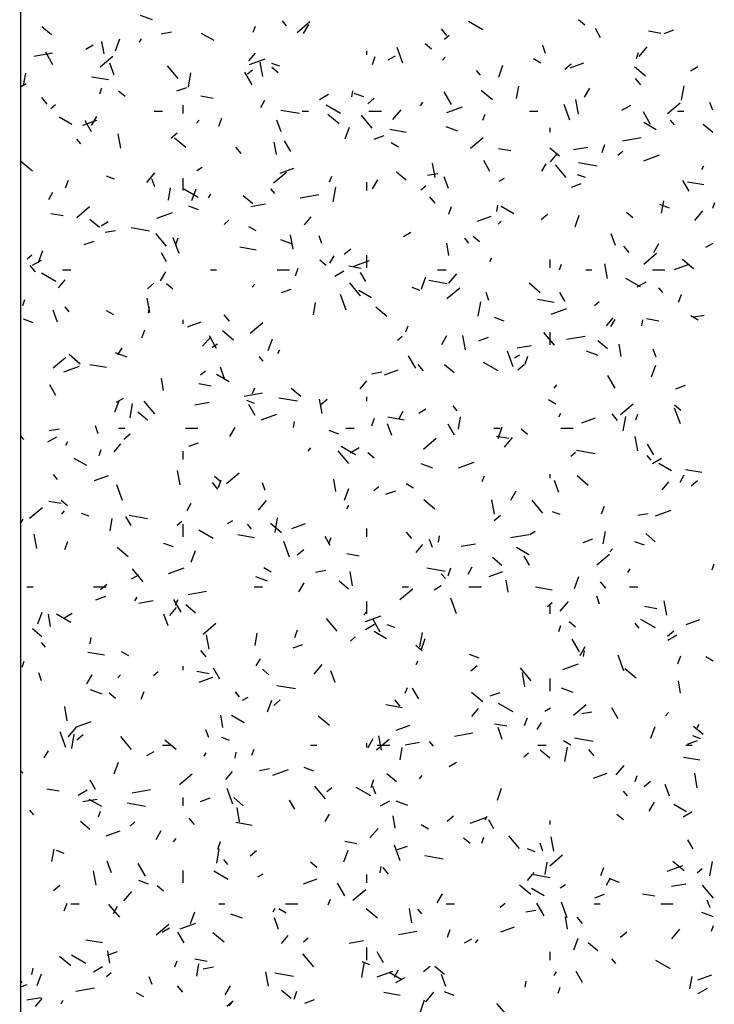
# Model space of a CAD drawing. Extents: x 16 to 252, y 17 to 337.
# Drawn here: x 28 to 31, y 166 to 170 of the extents above; entities that cross this region are included whole.
import ezdxf

# ---------------------------------------------------------------- set-up
doc = ezdxf.new("R2010")
doc.units = 0
doc.header["$MEASUREMENT"] = 0
doc.layers.add('BORDER', color=7, linetype='Continuous')

msp = doc.modelspace()

# ---------------------------------------------------------------- linework, layer by layer
at = {"layer": 'BORDER', "color": 7, "linetype": 'Continuous'}
for p, q in [((28.6316, 170.3981), (28.5752, 170.4186)), ((29.2749, 170.3699), (29.2557, 170.3929)), ((29.3259, 170.3383), (29.3872, 170.3897)), ((30.2173, 170.351), (30.148, 170.391)), ((30.7064, 170.3723), (30.6758, 170.398)), ((28.1481, 170.3259), (28.1021, 170.3645)), ((28.6744, 170.3314), (28.7236, 170.3401)), ((29.1153, 170.3399), (29.1256, 170.368)), ((29.3565, 170.3331), (29.3815, 170.3764)), ((30.0446, 170.3239), (30.0189, 170.3545)), ((30.7815, 170.3128), (30.7565, 170.3561)), ((31.0701, 170.3336), (31.011, 170.344)), ((31.0864, 170.3331), (31.1334, 170.3502)), ((28.4005, 170.2361), (28.3901, 170.2952)), ((28.4549, 170.2503), (28.4754, 170.3067)), ((28.5699, 170.2907), (28.5799, 170.308)), ((28.9283, 170.2985), (28.8677, 170.3335)), ((30.0328, 170.3049), (30.0558, 170.3241)), ((28.155, 170.182), (28.12, 170.2426)), ((28.3126, 170.2582), (28.3472, 170.2782)), ((29.66, 170.23), (29.66, 170.25)), ((29.8323, 170.1903), (29.805, 170.2655)), ((29.9711, 170.2583), (29.9405, 170.284)), ((30.5175, 170.2375), (30.5038, 170.2751)), ((30.9659, 170.2228), (31.0044, 170.2687)), ((28.0638, 170.2238), (28.1524, 170.2394)), ((28.3815, 170.1725), (28.4428, 170.2239)), ((29.0939, 170.201), (29.126, 170.2393)), ((29.0975, 170.1838), (29.1727, 170.2112)), ((29.1611, 170.1265), (29.1489, 170.1954)), ((29.6868, 170.185), (29.7005, 170.2226)), ((29.7628, 170.2064), (29.7974, 170.2264)), ((30.0234, 170.2042), (30.0363, 170.2195)), ((30.4944, 170.191), (30.4598, 170.211)), ((30.953, 170.2137), (30.9633, 170.2419)), ((28.4483, 170.1335), (28.4277, 170.1899)), ((28.756, 170.1172), (28.7045, 170.1785)), ((29.0884, 170.139), (29.1114, 170.1583)), ((29.2424, 170.1758), (29.2048, 170.1895)), ((29.2358, 170.1443), (29.2051, 170.17)), ((30.2053, 170.1324), (30.186, 170.1554)), ((30.2926, 170.1242), (30.3131, 170.1806)), ((30.6094, 170.1621), (30.6401, 170.1878)), ((30.6354, 170.1689), (30.7011, 170.1928)), ((30.9975, 170.1281), (30.9439, 170.173)), ((31.213, 170.1546), (31.2476, 170.1746)), ((28.0136, 170.0828), (28.0241, 170.1419)), ((28.421, 170.1102), (28.3422, 170.1241)), ((28.8044, 170.0754), (28.8165, 170.1444)), ((29.1105, 170.087), (29.0755, 170.1476)), ((30.975, 170.0863), (30.9492, 170.117)), ((27.9998, 170.0776), (28.0268, 170.0932)), ((28.3796, 170.0436), (28.3899, 170.0718)), ((28.5005, 170.0303), (28.4698, 170.056)), ((28.7498, 170.0573), (28.7968, 170.0744)), ((29.5881, 170.0286), (29.5934, 170.0582)), ((30.2622, 170.014), (30.2086, 170.059)), ((30.3789, 170.0212), (30.3893, 170.0803)), ((30.7047, 170.0282), (30.7297, 170.0715)), ((31.1696, 170.0138), (31.1817, 170.0827)), ((28.1277, 169.9947), (28.102, 170.0254)), ((28.9233, 170.0216), (28.8642, 170.0321)), ((29.1515, 169.978), (29.1715, 170.0127)), ((29.4337, 170.0164), (29.477, 170.0414)), ((29.6464, 170.0287), (29.5995, 170.0458)), ((29.6651, 169.9963), (29.6957, 170.022)), ((30.066, 169.9921), (30.031, 170.0527)), ((30.6753, 169.9467), (30.6631, 170.0156)), ((28.1441, 169.9732), (28.1671, 169.9925)), ((28.64, 169.96), (28.68, 169.96)), ((28.78, 169.95), (28.78, 169.99)), ((29.3369, 169.9487), (29.2483, 169.9643)), ((29.35, 169.96), (29.38, 169.96)), ((29.5346, 169.9485), (29.4653, 169.9885)), ((29.67, 169.96), (29.73, 169.96)), ((29.7856, 169.9208), (29.8242, 169.9667)), ((29.9181, 169.9858), (29.9281, 170.0031)), ((30.0434, 169.9534), (30.1185, 169.9808)), ((30.44, 169.96), (30.48, 169.96)), ((30.6338, 169.918), (30.6064, 169.9932)), ((30.8839, 169.9646), (30.9272, 169.9896)), ((31.1018, 169.9487), (31.1631, 170.0001)), ((31.15, 169.96), (31.18, 169.96)), ((31.319, 169.9652), (31.3053, 170.0028)), ((28.2456, 169.8959), (28.185, 169.9309)), ((28.2988, 169.8931), (28.3646, 169.9171)), ((28.34, 169.8616), (28.31, 169.9135)), ((28.3399, 169.8923), (28.3649, 169.9356)), ((28.8432, 169.9022), (28.856, 169.9175)), ((28.9512, 169.8888), (28.9648, 169.9264)), ((29.2497, 169.8612), (29.2292, 169.9176)), ((29.5269, 169.9), (29.4733, 169.945)), ((29.6863, 169.8797), (29.6349, 169.941)), ((30.2173, 169.9175), (30.2276, 169.9457)), ((31.0215, 169.8971), (30.9865, 169.9577)), ((31.1357, 169.8948), (31.1164, 169.9178)), ((29.5569, 169.828), (29.5774, 169.8843)), ((29.849, 169.8584), (29.7702, 169.8723)), ((30.0975, 169.8646), (30.0411, 169.8851)), ((30.54, 169.86), (30.54, 169.88)), ((31.0487, 169.871), (30.9881, 169.906)), ((31.3193, 169.8581), (31.2733, 169.8966)), ((28.2884, 169.8032), (28.2691, 169.8262)), ((28.4804, 169.7831), (28.4682, 169.852)), ((28.7207, 169.8305), (28.7514, 169.8562)), ((28.7916, 169.786), (28.7379, 169.831)), ((29.2955, 169.7666), (29.2655, 169.8186)), ((29.6957, 169.8269), (29.7427, 169.844)), ((30.1575, 169.7829), (30.2188, 169.8343)), ((30.8872, 169.8179), (30.9758, 169.8335)), ((29.0581, 169.7572), (29.0324, 169.7878)), ((29.227, 169.7523), (29.2166, 169.8114)), ((29.8117, 169.7885), (29.777, 169.8085)), ((30.3512, 169.7699), (30.2922, 169.7803)), ((30.5839, 169.7441), (30.538, 169.7826)), ((30.6508, 169.7762), (30.7198, 169.7883)), ((30.7888, 169.7627), (30.8025, 169.8003)), ((30.251, 169.6716), (30.221, 169.7236)), ((30.5416, 169.7172), (30.5738, 169.7555)), ((30.8644, 169.7494), (30.8873, 169.7687)), ((30.9892, 169.723), (31.0644, 169.7504)), ((28.0562, 169.672), (28.0026, 169.717)), ((28.8448, 169.6764), (28.8708, 169.6914)), ((29.2446, 169.6627), (29.3104, 169.6867)), ((29.9876, 169.6427), (29.9755, 169.7116)), ((30.4997, 169.6731), (30.5197, 169.7077)), ((30.6167, 169.6421), (30.5653, 169.7034)), ((30.7649, 169.6969), (30.6762, 169.7126)), ((31.2662, 169.6809), (31.2762, 169.6982)), ((28.2155, 169.5926), (28.2291, 169.6301)), ((28.4494, 169.6344), (28.4118, 169.6481)), ((28.6054, 169.6188), (28.6439, 169.6647)), ((28.6432, 169.5979), (28.6295, 169.6355)), ((28.78, 169.58), (28.78, 169.64)), ((29.2131, 169.6171), (29.2744, 169.6685)), ((29.4816, 169.6212), (29.4919, 169.6494)), ((29.6881, 169.5874), (29.7131, 169.6307)), ((29.8486, 169.63), (29.8027, 169.6686)), ((29.9516, 169.6529), (30.0009, 169.6616)), ((30.0512, 169.5889), (30.0307, 169.6453)), ((30.295, 169.6246), (30.321, 169.6396)), ((30.7083, 169.6423), (30.6707, 169.6559)), ((31.2065, 169.5766), (31.1765, 169.6286)), ((28.7089, 169.5338), (28.7193, 169.5929)), ((28.8518, 169.5459), (28.7825, 169.5859)), ((28.8212, 169.5317), (28.8417, 169.5881)), ((29.2188, 169.5657), (29.1995, 169.5887)), ((29.4996, 169.5264), (29.5117, 169.5953)), ((29.66, 169.58), (29.66, 169.62)), ((29.92, 169.5836), (29.943, 169.6029)), ((30.6415, 169.5965), (30.6885, 169.6136)), ((31.277, 169.6066), (31.1982, 169.6205)), ((28.1349, 169.5373), (28.1549, 169.5719)), ((28.9015, 169.545), (28.9115, 169.5623)), ((29.1133, 169.516), (29.0673, 169.5546)), ((29.341, 169.5452), (29.4297, 169.5609)), ((29.9884, 169.5196), (29.9627, 169.5503)), ((28.2688, 169.4513), (28.33, 169.5027)), ((28.8534, 169.4873), (28.8064, 169.5044)), ((29.1047, 169.5036), (29.1736, 169.5157)), ((30.0532, 169.4664), (30.0668, 169.504)), ((30.2834, 169.4795), (30.2886, 169.5091)), ((30.3659, 169.4685), (30.3053, 169.5035)), ((31.1124, 169.4952), (31.0654, 169.5123)), ((31.0741, 169.4721), (31.0845, 169.5312)), ((31.3193, 169.4951), (31.3296, 169.5233)), ((28.2045, 169.4579), (28.1454, 169.4683)), ((28.378, 169.402), (28.332, 169.4406)), ((28.6526, 169.4472), (28.7278, 169.4746)), ((29.3614, 169.4152), (29.3935, 169.4535)), ((30.1905, 169.4323), (30.2562, 169.4563)), ((30.4966, 169.4409), (30.5273, 169.4666)), ((30.6589, 169.4056), (30.6794, 169.462)), ((30.9363, 169.4484), (30.9057, 169.4741)), ((31.2334, 169.437), (31.2719, 169.483)), ((28.3858, 169.4114), (28.4205, 169.4314)), ((28.6181, 169.385), (28.5294, 169.4006)), ((28.9756, 169.4178), (28.9986, 169.4371)), ((29.1289, 169.3859), (29.0943, 169.4059)), ((30.2909, 169.4184), (30.3038, 169.4337)), ((28.4055, 169.3803), (28.4547, 169.389)), ((28.6998, 169.313), (28.6484, 169.3742)), ((28.7595, 169.2784), (28.7321, 169.3536)), ((28.7459, 169.325), (28.7562, 169.3532)), ((29.3069, 169.2993), (29.2948, 169.3682)), ((29.4447, 169.3256), (29.431, 169.3632)), ((29.836, 169.3596), (29.8707, 169.3796)), ((30.1491, 169.3281), (30.1298, 169.3511)), ((30.201, 169.3344), (30.1704, 169.3601)), ((30.8527, 169.3166), (30.8322, 169.373)), ((28.3049, 169.3207), (28.3519, 169.3378)), ((29.1302, 169.2947), (29.0514, 169.3086)), ((29.3045, 169.3231), (29.2481, 169.3437)), ((29.5523, 169.2751), (29.5829, 169.3008)), ((30.0536, 169.2684), (30.0432, 169.3275)), ((30.9188, 169.2821), (30.8931, 169.3127)), ((31.0362, 169.2825), (31.0612, 169.3258)), ((31.2862, 169.3077), (31.3209, 169.3277)), ((28.0313, 169.252), (28.0543, 169.2713)), ((28.0855, 169.2355), (28.106, 169.2919)), ((28.7, 169.238), (28.675, 169.2813)), ((29.4831, 169.2323), (29.5031, 169.267)), ((29.66, 169.21), (29.66, 169.27)), ((30.2497, 169.2401), (30.2597, 169.2574)), ((30.989, 169.2275), (31.0503, 169.2789)), ((28.0715, 169.1905), (28.0458, 169.2211)), ((28.0567, 169.2214), (28.1, 169.2464)), ((29.3175, 169.1702), (29.3311, 169.2078)), ((29.4657, 169.2203), (29.435, 169.2461)), ((29.6324, 169.2061), (29.5733, 169.2165)), ((29.5985, 169.2168), (29.6736, 169.2442)), ((30.54, 169.21), (30.54, 169.25)), ((30.5836, 169.1989), (30.5939, 169.227)), ((30.8142, 169.1589), (30.802, 169.2278)), ((31.1363, 169.2019), (31.2021, 169.2259)), ((31.2274, 169.2041), (31.1738, 169.2491)), ((28.1691, 169.1433), (28.0998, 169.1833)), ((28.2, 169.2), (28.24, 169.2)), ((28.6715, 169.1466), (28.6965, 169.1899)), ((28.91, 169.2), (28.94, 169.2)), ((29.23, 169.2), (29.29, 169.2)), ((29.5069, 169.1696), (29.5502, 169.1946)), ((29.6555, 169.1431), (29.6305, 169.1864)), ((29.9232, 169.1093), (29.9437, 169.1657)), ((30, 169.2), (30.04, 169.2)), ((30.0531, 169.135), (30.0917, 169.181)), ((30.71, 169.2), (30.74, 169.2)), ((30.9722, 169.1185), (30.9029, 169.1585)), ((31.03, 169.2), (31.09, 169.2)), ((28.1811, 169.1132), (28.2133, 169.1515)), ((28.6079, 169.1093), (28.6386, 169.135)), ((28.7304, 169.1063), (28.6997, 169.132)), ((29.1107, 169.1164), (29.1235, 169.1317)), ((29.6302, 169.0754), (29.5787, 169.1367)), ((29.9153, 169.1008), (29.8777, 169.1145)), ((30.046, 169.1332), (29.9574, 169.1488)), ((30.0447, 169.0616), (30.106, 169.1131)), ((30.4921, 169.0901), (30.4385, 169.1351)), ((30.9571, 169.1177), (31.0004, 169.1427)), ((31.0795, 169.0906), (31.0602, 169.1135)), ((28.6193, 168.9952), (28.6071, 169.0642)), ((29.2508, 169.0903), (29.2978, 169.1074)), ((29.561, 169.0061), (29.5336, 169.0813)), ((29.6832, 169.0659), (29.6226, 169.1009)), ((30.2462, 169.0533), (30.2325, 169.0909)), ((30.611, 169.0481), (30.586, 169.0914)), ((31.1552, 169.044), (31.1688, 169.0816)), ((28.0103, 169.0287), (28.0205, 169.0569)), ((28.2322, 168.999), (28.213, 169.0219)), ((28.6133, 168.9921), (28.6186, 169.0217)), ((29.4041, 168.9847), (29.4145, 169.0438)), ((29.7568, 168.9761), (29.7031, 169.0211)), ((30.1948, 168.9773), (30.207, 169.0462)), ((30.5581, 169.0429), (30.4794, 169.0568)), ((30.7516, 169.0282), (30.7745, 169.0475)), ((28.1769, 168.9493), (28.1564, 169.0057)), ((28.4462, 168.9833), (28.4115, 169.0033)), ((29.0019, 168.9529), (28.9762, 168.9836)), ((30.3194, 168.9538), (30.2724, 168.9709)), ((30.5443, 168.9865), (30.6195, 169.0138)), ((30.8091, 168.9314), (30.8413, 168.9697)), ((31.2493, 168.9585), (31.2146, 168.9785)), ((31.2288, 168.9744), (31.2781, 168.9831)), ((28.0604, 168.9459), (28.0134, 168.963)), ((28.78, 168.94), (28.78, 168.96)), ((28.7997, 168.9261), (28.8655, 168.9501)), ((29.1003, 168.8958), (29.1616, 168.9473)), ((29.8479, 168.9026), (29.8582, 168.9308)), ((30.8312, 168.9274), (30.8512, 168.9621)), ((30.9786, 168.9305), (30.9838, 168.96)), ((31.0604, 168.9543), (31.0013, 168.9647)), ((28.5818, 168.8739), (28.5955, 168.9115)), ((28.8729, 168.833), (28.9114, 168.8789)), ((28.94, 168.8223), (28.905, 168.883)), ((29.0214, 168.8621), (28.9678, 168.9071)), ((29.8072, 168.8624), (29.8302, 168.8817)), ((30.0197, 168.8417), (30.0447, 168.885)), ((30.1335, 168.8154), (30.1213, 168.8844)), ((30.1966, 168.8599), (30.2436, 168.877)), ((30.5605, 168.8379), (30.5091, 168.8991)), ((30.54, 168.84), (30.54, 168.9)), ((30.6183, 168.8667), (30.7069, 168.8823)), ((28.4665, 168.7916), (28.4865, 168.8262)), ((28.918, 168.8296), (28.944, 168.8446)), ((29.1875, 168.8131), (29.208, 168.8695)), ((30.3819, 168.825), (30.4508, 168.8372)), ((30.8138, 168.8201), (30.7679, 168.8587)), ((30.8802, 168.7846), (30.8698, 168.8437)), ((28.156, 168.73), (28.2173, 168.7814)), ((28.2861, 168.748), (28.2325, 168.793)), ((28.5115, 168.7817), (28.4551, 168.8022)), ((29.1626, 168.7614), (29.1433, 168.7844)), ((29.2331, 168.7993), (29.2431, 168.8166)), ((29.8955, 168.7274), (29.8605, 168.788)), ((30.3624, 168.7338), (30.3351, 168.809)), ((30.3682, 168.7777), (30.3942, 168.7927)), ((30.4195, 168.7478), (30.4331, 168.7854)), ((30.7704, 168.7896), (30.714, 168.8101)), ((31.0476, 168.781), (31.0339, 168.8186)), ((28.2077, 168.7107), (28.2829, 168.738)), ((28.4114, 168.7309), (28.3326, 168.7448)), ((28.9784, 168.677), (28.9579, 168.7334)), ((29.9323, 168.7154), (29.9066, 168.746)), ((30.0785, 168.7061), (30.0325, 168.7447)), ((30.2894, 168.7159), (30.2201, 168.7559)), ((30.3839, 168.7197), (30.4145, 168.7454)), ((31.0252, 168.687), (31.0457, 168.7433)), ((28.8629, 168.6966), (28.8858, 168.7159)), ((29.0004, 168.6633), (28.9398, 168.6983)), ((29.6827, 168.7017), (29.7319, 168.7104)), ((29.7456, 168.6957), (29.8113, 168.7197)), ((30.851, 168.6324), (30.816, 168.693)), ((28.1695, 168.5969), (28.1395, 168.6488)), ((28.6853, 168.621), (28.6748, 168.6801)), ((28.9136, 168.6424), (28.8545, 168.6528)), ((29.6289, 168.6294), (29.661, 168.6677)), ((30.5584, 168.6326), (30.5713, 168.648)), ((31.1425, 168.6295), (31.1894, 168.6466)), ((29.0721, 168.5941), (29.1607, 168.6097)), ((29.1123, 168.6064), (29.1225, 168.6346)), ((29.3432, 168.5921), (29.2972, 168.6307)), ((29.66, 168.57), (29.66, 168.59)), ((28.4518, 168.5169), (28.4723, 168.5732)), ((28.459, 168.5646), (28.4937, 168.5846)), ((28.5248, 168.4899), (28.5369, 168.5588)), ((28.6436, 168.5087), (28.5922, 168.57)), ((28.8358, 168.5524), (28.9047, 168.5646)), ((29.1223, 168.5594), (29.0847, 168.5731)), ((29.125, 168.5019), (29.095, 168.5539)), ((29.3272, 168.5694), (29.2386, 168.5851)), ((29.4458, 168.5114), (29.4337, 168.5803)), ((29.4395, 168.5538), (29.4701, 168.5796)), ((30.093, 168.5239), (30.0737, 168.5468)), ((30.5665, 168.5559), (30.5319, 168.5759)), ((30.8763, 168.5062), (30.9375, 168.5576)), ((31.1662, 168.5244), (31.1356, 168.5502)), ((28.6079, 168.4781), (28.5619, 168.5166)), ((29.1536, 168.4803), (29.2287, 168.5076)), ((29.8147, 168.4866), (29.8347, 168.5213)), ((29.9093, 168.5127), (29.9439, 168.5327)), ((30.5812, 168.4944), (30.5912, 168.5117)), ((30.8626, 168.4778), (30.8369, 168.5085)), ((30.89, 168.4282), (30.9022, 168.4972)), ((30.9499, 168.4802), (30.9602, 168.5084)), ((31.1639, 168.4615), (31.1365, 168.5367)), ((28.3719, 168.4137), (28.3582, 168.4513)), ((29.3086, 168.4431), (29.3138, 168.4726)), ((29.6838, 168.4516), (29.6975, 168.4891)), ((29.7799, 168.4047), (29.7593, 168.4611)), ((29.8393, 168.4791), (29.7605, 168.493)), ((30.0805, 168.4069), (30.0505, 168.4589)), ((30.0993, 168.4356), (30.1097, 168.4947)), ((30.6914, 168.4653), (30.7572, 168.4893)), ((28.0154, 168.3862), (27.9998, 168.4047)), ((28.1365, 168.4291), (28.1858, 168.4378)), ((28.47, 168.44), (28.5, 168.44)), ((28.4952, 168.388), (28.5258, 168.4137)), ((28.79, 168.44), (28.85, 168.44)), ((29.0031, 168.401), (29.0281, 168.4443)), ((29.5264, 168.4123), (29.4794, 168.4294)), ((29.56, 168.44), (29.6, 168.44)), ((30.27, 168.44), (30.3, 168.44)), ((30.3416, 168.3906), (30.2825, 168.401)), ((30.2895, 168.3907), (30.31, 168.4471)), ((30.4309, 168.4104), (30.4002, 168.4361)), ((30.59, 168.44), (30.65, 168.44)), ((28.13, 168.3746), (28.1733, 168.3996)), ((28.2165, 168.3586), (28.2265, 168.3759)), ((28.4486, 168.3274), (28.4807, 168.3657)), ((28.8059, 168.3537), (28.8528, 168.3708)), ((29.9319, 168.3404), (29.9932, 168.3918)), ((30.3206, 168.3492), (30.3592, 168.3952)), ((30.9601, 168.3316), (30.9479, 168.4006)), ((31.036, 168.312), (31.006, 168.3639)), ((28.3766, 168.3101), (28.3868, 168.3383)), ((28.78, 168.29), (28.78, 168.33)), ((29.3782, 168.3306), (29.391, 168.346)), ((29.574, 168.2711), (29.5226, 168.3324)), ((29.6067, 168.3133), (29.5374, 168.3533)), ((29.5802, 168.3227), (29.6235, 168.3477)), ((29.6956, 168.2964), (29.6649, 168.3221)), ((30.6388, 168.307), (30.6618, 168.3262)), ((30.7552, 168.3176), (30.6666, 168.3333)), ((31.0233, 168.2863), (31.004, 168.3093)), ((28.3177, 168.2608), (28.2571, 168.2958)), ((29.9774, 168.2482), (29.921, 168.2687)), ((30.0994, 168.2499), (30.1746, 168.2772)), ((31.0304, 168.2709), (31.0737, 168.2959)), ((31.1208, 168.2359), (31.0602, 168.2709)), ((28.1761, 168.1947), (28.1568, 168.2177)), ((28.3548, 168.1895), (28.4206, 168.2135)), ((28.7651, 168.168), (28.753, 168.2369)), ((28.9875, 168.1746), (29.0488, 168.226)), ((30.2142, 168.184), (30.2245, 168.2122)), ((30.54, 168.2), (30.54, 168.22)), ((31.1628, 168.1817), (31.1828, 168.2164)), ((31.2673, 168.2274), (31.1885, 168.2412)), ((28.4882, 168.0942), (28.4608, 168.1694)), ((28.9457, 168.1486), (28.92, 168.1793)), ((28.9602, 168.1824), (28.9296, 168.2081)), ((28.9481, 168.1553), (28.9618, 168.1929)), ((29.1734, 168.1414), (29.1597, 168.179)), ((29.5118, 168.1372), (29.5014, 168.1963)), ((29.8838, 168.1533), (29.8491, 168.1733)), ((30.5813, 168.1324), (30.5608, 168.1888)), ((30.722, 168.1662), (30.6684, 168.2112)), ((31.0766, 168.1456), (31.1087, 168.1839)), ((31.2154, 168.1642), (31.2461, 168.1899)), ((29.5538, 168.0945), (29.5743, 168.1509)), ((29.6944, 168.1411), (29.7174, 168.1604)), ((29.7517, 168.1233), (29.7987, 168.1404)), ((30.3512, 168.096), (30.3762, 168.1393)), ((28.1948, 168.0786), (28.1357, 168.089)), ((28.2249, 168.0684), (28.1943, 168.0941)), ((28.7981, 168.0459), (28.8181, 168.0805)), ((29.1403, 168.0472), (29.1789, 168.0932)), ((29.5647, 168.0536), (29.5747, 168.071)), ((29.9867, 168.0522), (29.933, 168.0971)), ((30.2724, 168.0276), (30.2603, 168.0965)), ((30.5043, 168.0336), (30.4529, 168.0949)), ((28.0432, 168.0088), (28.1045, 168.0602)), ((28.1979, 168.0286), (28.2108, 168.044)), ((28.3293, 168.018), (28.2917, 168.0317)), ((30.2711, 167.9984), (30.3017, 168.0241)), ((30.5882, 168.0259), (30.5506, 168.0395)), ((30.7858, 168.0292), (30.7995, 168.0668)), ((30.9599, 168.0232), (31.0092, 168.0319)), ((31.0452, 168.0195), (31.1204, 168.0468)), ((27.9998, 167.9833), (28.0115, 168.0035)), ((28.4293, 167.9482), (28.4397, 168.0073)), ((28.5295, 167.9733), (28.5045, 168.0166)), ((28.6084, 168.0057), (28.5198, 168.0213)), ((28.7501, 167.9753), (28.773, 167.9946)), ((28.78, 167.92), (28.78, 167.98)), ((28.9913, 167.9827), (29.0172, 167.9977)), ((29.1064, 167.9571), (29.0872, 167.9801)), ((29.2513, 167.9381), (29.1977, 167.9831)), ((29.22, 167.9408), (29.2322, 168.0098)), ((29.3007, 167.9591), (29.3664, 167.9831)), ((28.0775, 167.864), (28.0653, 167.9329)), ((28.9239, 167.9108), (28.8546, 167.9508)), ((29.1205, 167.9154), (29.0417, 167.9293)), ((29.66, 167.92), (29.66, 167.96)), ((29.8761, 167.9111), (29.8504, 167.9417)), ((30.3493, 167.9156), (30.438, 167.9312)), ((30.4415, 167.9309), (30.4675, 167.9459)), ((30.7945, 167.8866), (30.8049, 167.9457)), ((31.0437, 167.8962), (30.9978, 167.9348)), ((28.2124, 167.8591), (28.2261, 167.8967)), ((28.7333, 167.8709), (28.6864, 167.888)), ((29.2896, 167.8219), (29.2623, 167.8971)), ((29.485, 167.8784), (29.46, 167.9217)), ((29.4786, 167.8877), (29.4888, 167.9159)), ((29.8964, 167.8436), (29.9285, 167.8819)), ((29.9748, 167.8691), (29.9611, 167.9067)), ((30.0038, 167.894), (30.009, 167.9235)), ((30.113, 167.8739), (30.1819, 167.886)), ((30.6975, 167.8929), (30.7445, 167.91)), ((30.9923, 167.8788), (30.9453, 167.8959)), ((28.516, 167.8241), (28.4624, 167.8691)), ((28.8181, 167.7982), (28.8386, 167.8546)), ((29.3267, 167.8326), (29.3574, 167.8583)), ((29.6228, 167.8268), (29.5637, 167.8373)), ((30.438, 167.8333), (30.3774, 167.8683)), ((30.7635, 167.785), (30.8247, 167.8364)), ((30.8259, 167.8469), (30.8388, 167.8622)), ((30.3084, 167.7822), (30.2624, 167.8207)), ((30.4405, 167.7834), (30.4155, 167.8267)), ((31.3162, 167.7616), (31.3265, 167.7898)), ((28.5875, 167.7044), (28.536, 167.7657)), ((28.7086, 167.7437), (28.7838, 167.771)), ((29.201, 167.7508), (29.1664, 167.7708)), ((29.4138, 167.7506), (29.463, 167.7593)), ((29.5917, 167.6842), (29.5796, 167.7531)), ((30.0364, 167.7539), (29.9478, 167.7695)), ((30.0368, 167.7196), (30.0175, 167.7426)), ((30.0501, 167.7329), (30.0638, 167.7705)), ((30.1462, 167.741), (30.1662, 167.7756)), ((30.2465, 167.7287), (30.3123, 167.7527)), ((30.9128, 167.7487), (30.9228, 167.766)), ((28.5323, 167.7177), (28.5669, 167.7377)), ((29.1844, 167.7067), (29.128, 167.7273)), ((29.3347, 167.6553), (29.3597, 167.6986)), ((29.5731, 167.6682), (29.5271, 167.7067)), ((30.3384, 167.6534), (30.328, 167.7124)), ((30.6558, 167.6721), (30.6763, 167.7285)), ((30.8065, 167.6735), (30.7807, 167.7042)), ((28.03, 167.68), (28.06, 167.68)), ((28.35, 167.68), (28.41, 167.68)), ((28.3824, 167.6668), (28.413, 167.6925)), ((28.8032, 167.6429), (28.8918, 167.6586)), ((29.12, 167.68), (29.16, 167.68)), ((29.8191, 167.6192), (29.8804, 167.6706)), ((29.83, 167.68), (29.86, 167.68)), ((29.9825, 167.6659), (30.0171, 167.6859)), ((30.15, 167.68), (30.21, 167.68)), ((30.5485, 167.6636), (30.4697, 167.6775)), ((30.92, 167.68), (30.96, 167.68)), ((28.361, 167.6171), (28.4079, 167.6342)), ((28.5481, 167.6129), (28.5581, 167.6302)), ((28.5668, 167.6013), (28.6358, 167.6134)), ((28.7695, 167.5577), (28.7345, 167.6183)), ((28.7429, 167.5915), (28.7531, 167.6197)), ((29.66, 167.55), (29.66, 167.61)), ((30.0911, 167.5496), (30.0637, 167.6248)), ((30.526, 167.5857), (30.549, 167.605)), ((30.5881, 167.5634), (30.6267, 167.6094)), ((30.7763, 167.5968), (30.7626, 167.6344)), ((31.099, 167.5438), (31.0868, 167.6127)), ((28.0824, 167.502), (28.1029, 167.5584)), ((28.2032, 167.5277), (28.2465, 167.5527)), ((28.7161, 167.5416), (28.7482, 167.5799)), ((28.8378, 167.5541), (28.7918, 167.5927)), ((29.6457, 167.5449), (29.6585, 167.5602)), ((30.54, 167.55), (30.54, 167.59)), ((31.0507, 167.575), (30.9917, 167.5855)), ((28.1435, 167.4897), (28.1331, 167.5488)), ((28.2412, 167.5082), (28.1719, 167.5482)), ((28.7071, 167.4928), (28.6865, 167.5492)), ((28.8748, 167.4534), (28.936, 167.5048)), ((29.5178, 167.4669), (29.4664, 167.5282)), ((29.6545, 167.5133), (29.7297, 167.5406)), ((29.725, 167.4627), (29.69, 167.5233)), ((30.6608, 167.4865), (30.6301, 167.5122)), ((30.9672, 167.482), (30.9479, 167.505)), ((31.0443, 167.4833), (30.975, 167.5233)), ((31.1923, 167.4984), (31.2581, 167.5223)), ((28.1024, 167.4401), (28.0565, 167.4787)), ((29.1245, 167.3992), (29.1349, 167.4583)), ((29.3144, 167.4367), (29.3281, 167.4743)), ((29.6534, 167.4759), (29.6967, 167.5009)), ((29.7553, 167.4308), (29.6947, 167.4658)), ((29.7952, 167.4844), (29.7576, 167.4981)), ((29.9152, 167.3918), (29.9274, 167.4607)), ((30.5806, 167.4654), (30.5908, 167.4936)), ((31.1026, 167.443), (31.1333, 167.4687)), ((28.1199, 167.3904), (28.1006, 167.4134)), ((28.3338, 167.4066), (28.339, 167.4361)), ((28.9041, 167.3801), (28.8919, 167.4491)), ((29.5816, 167.4199), (29.6046, 167.4392)), ((29.9201, 167.3758), (29.9406, 167.4322)), ((30.6805, 167.3677), (30.6455, 167.4283)), ((31.1036, 167.424), (31.1469, 167.449)), ((28.4017, 167.3517), (28.3229, 167.3655)), ((28.5183, 167.3482), (28.4836, 167.3682)), ((28.8896, 167.3444), (28.8639, 167.375)), ((29.3068, 167.3867), (29.3538, 167.4038)), ((29.9255, 167.3725), (29.8948, 167.3982)), ((30.6828, 167.3503), (30.7078, 167.3936)), ((30.699, 167.3449), (30.7042, 167.3745)), ((28.0072, 167.2952), (28.0174, 167.3234)), ((29.1297, 167.3002), (29.1497, 167.3348)), ((29.8962, 167.3079), (29.9062, 167.3253)), ((30.1993, 167.3374), (30.1523, 167.3545)), ((30.8926, 167.2773), (30.8652, 167.3525)), ((31.1521, 167.3106), (31.1658, 167.3481)), ((31.3214, 167.3233), (31.2867, 167.3433)), ((28.6373, 167.2541), (28.6603, 167.2734)), ((28.78, 167.28), (28.78, 167.3)), ((28.904, 167.2631), (28.8449, 167.2735)), ((28.9545, 167.2372), (28.9245, 167.2892)), ((29.1901, 167.2585), (29.1595, 167.2842)), ((29.4078, 167.2614), (29.4464, 167.3074)), ((29.5085, 167.2205), (29.488, 167.2769)), ((30.1583, 167.2772), (30.1889, 167.3029)), ((30.4482, 167.2293), (30.3968, 167.2906)), ((30.4183, 167.2003), (30.4061, 167.2693)), ((30.6003, 167.2829), (30.6755, 167.3102)), ((30.9519, 167.2422), (30.8983, 167.2872)), ((28.1005, 167.2295), (28.0869, 167.2671)), ((28.3181, 167.2145), (28.3431, 167.2578)), ((28.4654, 167.2429), (28.4783, 167.2582)), ((28.8558, 167.2226), (28.9215, 167.2465)), ((30.54, 167.18), (30.54, 167.24)), ((31.165, 167.1695), (31.1546, 167.2286)), ((28.3914, 167.1653), (28.335, 167.1858)), ((28.5787, 167.1404), (28.5924, 167.178)), ((29.0503, 167.1529), (29.031, 167.1759)), ((29.3176, 167.1902), (29.2289, 167.2058)), ((29.8449, 167.1691), (29.8551, 167.1973)), ((29.91, 167.1423), (29.88, 167.1942)), ((30.6503, 167.1732), (30.5939, 167.1937)), ((28.4548, 167.1444), (28.4242, 167.1702)), ((29.0645, 167.1359), (29.0905, 167.1509)), ((29.1844, 167.0796), (29.2049, 167.136)), ((29.2139, 167.1114), (29.2446, 167.1371)), ((29.8199, 167.1068), (29.7942, 167.1375)), ((30.2166, 167.1282), (30.1629, 167.1732)), ((30.2526, 167.1563), (30.2996, 167.1734)), ((28.2233, 167.0367), (28.2112, 167.1057)), ((29.8297, 167.0999), (29.7509, 167.1138)), ((30.1638, 167.0578), (30.196, 167.0961)), ((30.3615, 167.0808), (30.2922, 167.1208)), ((30.5147, 167.084), (30.5407, 167.099)), ((30.6507, 167.0638), (30.712, 167.1152)), ((30.691, 167.0721), (30.7402, 167.0808)), ((30.8655, 167.0473), (30.8355, 167.0992)), ((28.2637, 167.0071), (28.3389, 167.0344)), ((28.97, 167.0059), (28.9596, 167.065)), ((29.0725, 167.0282), (29.0119, 167.0632)), ((29.4812, 167.0142), (29.4276, 167.0592)), ((30.4164, 167.0143), (30.4301, 167.0519)), ((31.0934, 167.0611), (31.1063, 167.0764)), ((28.2168, 166.91), (28.1895, 166.9851)), ((28.2276, 166.9594), (28.2662, 167.0054)), ((28.902, 166.9572), (28.8883, 166.9948)), ((29.8016, 166.9922), (29.8674, 167.0161)), ((30.3319, 167.0113), (30.2728, 167.0217)), ((30.31, 166.9482), (30.2895, 167.0046)), ((30.4778, 166.9953), (30.4978, 167.0299)), ((31.0221, 166.9535), (31.0426, 167.0099)), ((31.2736, 166.9723), (31.2277, 167.0108)), ((31.2444, 167.003), (31.2544, 167.0203)), ((28.2452, 166.9043), (28.2574, 166.9733)), ((28.2696, 166.9456), (28.3002, 166.9713)), ((28.5313, 166.9002), (28.4799, 166.9614)), ((28.7459, 166.9002), (28.6923, 166.9452)), ((29.0022, 166.943), (28.9646, 166.9567)), ((29.6662, 166.9096), (29.6912, 166.9529)), ((29.7063, 166.8979), (29.7676, 166.9494)), ((29.7306, 166.8963), (29.7185, 166.9653)), ((29.9806, 166.9153), (29.9613, 166.9383)), ((30.0804, 166.9644), (30.169, 166.98)), ((30.6386, 166.9208), (30.604, 166.9408)), ((30.7455, 166.9384), (30.6569, 166.954)), ((31.1985, 166.9259), (31.2455, 166.943)), ((31.2611, 166.9509), (31.2235, 166.9646)), ((28.1131, 166.8594), (28.1331, 166.8941)), ((28.6055, 166.8709), (28.6401, 166.8909)), ((28.68, 166.92), (28.72, 166.92)), ((29.1092, 166.8729), (29.1194, 166.9011)), ((29.39, 166.92), (29.42, 166.92)), ((29.66, 166.91), (29.66, 166.93)), ((29.71, 166.92), (29.77, 166.92)), ((29.8197, 166.8501), (29.8301, 166.9092)), ((29.8441, 166.9227), (29.913, 166.9349)), ((30.48, 166.92), (30.52, 166.92)), ((30.5383, 166.8582), (30.4923, 166.8968)), ((30.6104, 166.8427), (30.6226, 166.9116)), ((30.7503, 166.8693), (30.7246, 166.8999)), ((31.19, 166.92), (31.22, 166.92)), ((28.8797, 166.8672), (28.8897, 166.8845)), ((29.029, 166.8575), (29.0342, 166.8871)), ((30.4132, 166.8645), (30.4362, 166.8838)), ((31.2576, 166.8481), (31.1789, 166.862)), ((28.4487, 166.7834), (28.4693, 166.8397)), ((29.1448, 166.7995), (29.1941, 166.8081)), ((29.2096, 166.7767), (29.2848, 166.804)), ((29.4063, 166.7959), (29.3593, 166.813)), ((30.0557, 166.819), (30.0904, 166.839)), ((30.8556, 166.7777), (30.8941, 166.8236)), ((28.0106, 166.7862), (27.9999, 166.7952)), ((28.359, 166.7087), (28.334, 166.752)), ((28.762, 166.7321), (28.8233, 166.7836)), ((28.9836, 166.7558), (29.0157, 166.7941)), ((29.6807, 166.7181), (29.6944, 166.7557)), ((29.803, 166.7442), (29.757, 166.7828)), ((29.9132, 166.7591), (29.926, 166.7744)), ((30.7474, 166.7618), (30.8132, 166.7857)), ((30.9469, 166.7467), (30.9571, 166.7749)), ((31.2449, 166.7165), (31.2327, 166.7855)), ((28.1851, 166.6994), (28.1261, 166.7098)), ((28.2764, 166.6809), (28.3197, 166.7059)), ((28.5343, 166.6918), (28.6229, 166.7074)), ((29.0183, 166.6377), (28.9909, 166.7128)), ((29.4616, 166.6626), (29.4102, 166.7239)), ((29.4688, 166.6987), (29.4918, 166.718)), ((29.6788, 166.6782), (29.6095, 166.7182)), ((29.7035, 166.6849), (29.6898, 166.7224)), ((30.2864, 166.6572), (30.3069, 166.7136)), ((30.9899, 166.7218), (31.0205, 166.7475)), ((31.1115, 166.6759), (31.0909, 166.7323)), ((28.2979, 166.6501), (28.3669, 166.6623)), ((28.3898, 166.6257), (28.3292, 166.6607)), ((28.78, 166.63), (28.78, 166.67)), ((28.8619, 166.6501), (28.9089, 166.6672)), ((29.0677, 166.6302), (29.0217, 166.6688)), ((29.3145, 166.6137), (29.2895, 166.657)), ((30.911, 166.6778), (30.8917, 166.7007)), ((28.0637, 166.5862), (28.0445, 166.6091)), ((28.5988, 166.6264), (28.5101, 166.642)), ((29.0499, 166.5529), (29.0378, 166.6218)), ((29.7266, 166.629), (29.7699, 166.654)), ((29.8573, 166.6318), (29.8009, 166.6523)), ((31.0144, 166.6046), (31.0394, 166.6479)), ((31.1929, 166.6008), (31.1323, 166.6358)), ((28.3735, 166.5766), (28.3837, 166.6048)), ((28.8334, 166.5401), (28.8077, 166.5708)), ((29.4612, 166.5545), (29.4812, 166.5891)), ((29.7966, 166.5221), (29.7862, 166.5812)), ((30.0455, 166.556), (30.0761, 166.5817)), ((30.1554, 166.5463), (30.2306, 166.5737)), ((30.2278, 166.5623), (30.2378, 166.5796)), ((30.27, 166.5187), (30.245, 166.562)), ((30.54, 166.54), (30.54, 166.56)), ((30.8907, 166.5626), (30.86, 166.5883)), ((31.1768, 166.5772), (31.2201, 166.6022)), ((28.3323, 166.5162), (28.2864, 166.5548)), ((28.5245, 166.5329), (28.5475, 166.5522)), ((29.1109, 166.5361), (29.0321, 166.55)), ((29.6753, 166.4757), (29.7139, 166.5216)), ((29.9559, 166.5182), (29.9212, 166.5382)), ((28.4108, 166.486), (28.4766, 166.5099)), ((28.6497, 166.4688), (28.6747, 166.5121)), ((28.7329, 166.4571), (28.7458, 166.4724)), ((30.1554, 166.4485), (30.1247, 166.4743)), ((30.2112, 166.4505), (30.2214, 166.4787)), ((30.392, 166.425), (30.3406, 166.4863)), ((30.5572, 166.4125), (30.545, 166.4814)), ((31.2255, 166.4237), (31.2005, 166.467)), ((28.1497, 166.3627), (28.1601, 166.4218)), ((28.9404, 166.3553), (28.9526, 166.4242)), ((28.945, 166.4218), (28.9587, 166.4594)), ((29.6131, 166.4476), (29.554, 166.458)), ((29.8198, 166.3654), (29.7924, 166.4405)), ((29.8077, 166.4197), (29.8547, 166.4368)), ((30.4681, 166.4094), (30.4305, 166.4231)), ((30.505, 166.4126), (30.4913, 166.4501)), ((28.2092, 166.4016), (28.1716, 166.4152)), ((28.9941, 166.3486), (28.9748, 166.3716)), ((29.1011, 166.3901), (29.1318, 166.4159)), ((29.5507, 166.361), (29.5713, 166.4174)), ((30.0267, 166.3746), (29.9381, 166.3903)), ((30.5379, 166.3425), (30.5992, 166.3939)), ((28.4357, 166.3086), (28.4152, 166.365)), ((28.599, 166.293), (28.564, 166.3536)), ((29.42, 166.3345), (29.3894, 166.3602)), ((29.7242, 166.3085), (29.7294, 166.338)), ((29.7638, 166.3026), (29.738, 166.3332)), ((30.5149, 166.301), (30.5254, 166.3601)), ((30.7827, 166.2957), (30.7964, 166.3333)), ((31.1013, 166.3159), (31.1764, 166.3433)), ((31.1818, 166.3183), (31.1282, 166.3633)), ((31.2448, 166.3091), (31.2678, 166.3284)), ((31.3057, 166.2936), (31.3178, 166.3626)), ((28.3623, 166.2489), (28.3501, 166.3178)), ((28.78, 166.26), (28.78, 166.32)), ((28.996, 166.2757), (28.9267, 166.3157)), ((29.1377, 166.289), (29.1637, 166.304)), ((29.3567, 166.2556), (29.4225, 166.2795)), ((29.66, 166.26), (29.66, 166.3)), ((30.4313, 166.2721), (30.4635, 166.3104)), ((30.5388, 166.2843), (30.4601, 166.2982)), ((30.8094, 166.2496), (30.8294, 166.2842)), ((30.8722, 166.2624), (30.8252, 166.2795)), ((28.1568, 166.2243), (28.1874, 166.25)), ((28.6133, 166.2545), (28.5663, 166.2716)), ((28.6847, 166.2205), (28.6541, 166.2462)), ((29.5545, 166.198), (29.5195, 166.2586)), ((30.4465, 166.2043), (30.3928, 166.2493)), ((30.5101, 166.1982), (30.4495, 166.2332)), ((30.5879, 166.2372), (30.6139, 166.2522)), ((31.1213, 166.2442), (31.1902, 166.2564)), ((31.3224, 166.1875), (31.2709, 166.2488)), ((28.4951, 166.1736), (28.5336, 166.2196)), ((29.4755, 166.1542), (29.4857, 166.1824)), ((29.5935, 166.1767), (29.6548, 166.2281)), ((29.9978, 166.1639), (30.0228, 166.2072)), ((30.7536, 166.1893), (30.8006, 166.2064)), ((31.0411, 166.1958), (30.982, 166.2062)), ((28.2093, 166.1256), (28.223, 166.1632)), ((28.24, 166.16), (28.28, 166.16)), ((28.4751, 166.0959), (28.4237, 166.1572)), ((28.4447, 166.1137), (28.4647, 166.1484)), ((28.95, 166.16), (28.98, 166.16)), ((29.2112, 166.1215), (29.2212, 166.1388)), ((29.2731, 166.1157), (29.2385, 166.1357)), ((29.27, 166.16), (29.33, 166.16)), ((29.7111, 166.0903), (29.6575, 166.1353)), ((29.8765, 166.0691), (29.8643, 166.138)), ((30.04, 166.16), (30.08, 166.16)), ((30.3004, 166.1433), (30.3234, 166.1625)), ((30.51, 166.103), (30.475, 166.1636)), ((30.6212, 166.0931), (30.5939, 166.1682)), ((30.75, 166.16), (30.78, 166.16)), ((31.07, 166.16), (31.13, 166.16)), ((31.3064, 166.1403), (31.2927, 166.1778)), ((28.815, 166.0647), (28.8356, 166.1211)), ((29.0643, 166.0903), (29.0079, 166.1108)), ((29.2372, 166.0363), (29.2167, 166.0926)), ((29.9245, 166.1111), (29.9052, 166.134)), ((30.4221, 166.1209), (30.4713, 166.1296)), ((30.6232, 166.0383), (30.6128, 166.0974)), ((30.6941, 166.065), (30.6684, 166.0957)), ((31.3232, 166.0982), (31.2669, 166.1187)), ((28.6492, 166.0109), (28.7105, 166.0623)), ((28.6787, 166.024), (28.7134, 166.044)), ((28.7647, 166.0401), (28.8399, 166.0675)), ((30.3025, 166.0252), (30.3683, 166.0491)), ((31.3132, 166.0281), (31.3234, 166.0563)), ((28.784, 165.9725), (28.754, 166.0245)), ((28.9758, 165.9763), (28.9222, 166.0212)), ((29.2511, 165.9701), (29.2832, 166.0084)), ((29.3561, 165.9774), (29.379, 165.9967)), ((29.8115, 166.0133), (29.9001, 166.0289)), ((30.047, 165.9994), (30.0607, 166.037)), ((30.6527, 165.9386), (30.6732, 165.995)), ((30.8771, 166.0005), (30.9077, 166.0262)), ((31.1231, 165.9919), (31.1616, 166.0378)), ((28.3921, 165.9724), (28.3133, 165.9863)), ((29.5751, 165.9716), (29.6441, 165.9838)), ((29.66, 165.89), (29.66, 165.95)), ((30.1289, 165.9722), (30.1636, 165.9922)), ((30.1807, 165.9733), (30.1935, 165.9886)), ((30.7682, 165.9343), (30.7222, 165.9729)), ((28.2405, 165.8622), (28.1869, 165.9072)), ((28.3133, 165.8731), (28.244, 165.9131)), ((28.417, 165.9136), (28.464, 165.9307)), ((28.4283, 165.8746), (28.4178, 165.9337)), ((29.4055, 165.8583), (29.3541, 165.9196)), ((29.7395, 165.8776), (29.7095, 165.9295)), ((30.54, 165.89), (30.54, 165.93)), ((28.3496, 165.834), (28.3929, 165.859)), ((28.7398, 165.858), (28.7501, 165.8862)), ((28.8943, 165.8838), (28.8352, 165.8942)), ((28.8449, 165.8136), (28.8553, 165.8727)), ((28.8759, 165.8483), (28.9252, 165.857)), ((29.6357, 165.8062), (29.6478, 165.8751)), ((29.6751, 165.868), (29.6375, 165.8817)), ((29.9327, 165.8347), (29.9634, 165.8604)), ((30.0329, 165.8203), (29.9869, 165.8589)), ((30.8548, 165.8735), (30.8355, 165.8965)), ((31.1164, 165.8482), (31.0471, 165.8882)), ((28.0542, 165.8211), (28.0594, 165.8506)), ((28.0794, 165.7685), (28.0999, 165.8249)), ((28.4117, 165.8116), (28.4347, 165.8309)), ((28.6307, 165.7729), (28.617, 165.8105)), ((29.1888, 165.7651), (29.1767, 165.834)), ((29.3079, 165.8109), (29.2193, 165.8265)), ((29.7105, 165.8097), (29.7857, 165.8371)), ((29.8274, 165.7957), (29.7668, 165.8307)), ((29.7928, 165.8088), (29.8128, 165.8434)), ((29.7999, 165.7822), (29.8432, 165.8072)), ((30.0387, 165.764), (30.0181, 165.8203)), ((30.5594, 165.8166), (30.5694, 165.8339)), ((30.695, 165.7826), (30.665, 165.8346)), ((31.2102, 165.752), (31.2206, 165.8111)), ((31.2484, 165.7948), (31.3142, 165.8187)), ((28.0076, 165.7819), (27.9999, 165.791)), ((27.9999, 165.7617), (28.0317, 165.7733)), ((28.7772, 165.7358), (28.7515, 165.7665)), ((28.9812, 165.7231), (29.0062, 165.7664)), ((30.4194, 165.7594), (30.4246, 165.7889)), ((30.5775, 165.7319), (30.5877, 165.7601)), ((28.029, 165.699), (28.0979, 165.7111)), ((28.2653, 165.7406), (28.354, 165.7563)), ((28.5904, 165.7131), (28.5557, 165.7331)), ((29.2975, 165.7063), (29.2516, 165.7448)), ((29.3113, 165.7032), (29.325, 165.7408)), ((29.82, 165.7206), (29.7412, 165.7345)), ((29.9428, 165.6899), (29.9814, 165.7358)), ((30.0792, 165.7209), (30.0322, 165.738)), ((31.2501, 165.7304), (31.2934, 165.7554)), ((28.0708, 165.6681), (28.103, 165.7064)), ((28.1947, 165.6807), (28.2047, 165.698)), ((28.9884, 165.6689), (29.019, 165.6946)), ((29.0004, 165.6713), (29.0133, 165.6866)), ((29.3628, 165.6832), (29.4098, 165.7003)), ((29.917, 165.6424), (29.9376, 165.6987)), ((30.3358, 165.6208), (30.2844, 165.6821))]:
    msp.add_line(p, q, dxfattribs=at)
msp.add_lwpolyline([(53, 168), (43.9954, 317.8775), (94.1549, 317.8775), (96.1549, 323.8775), (27.9954, 334.8775), (28, 162), (140, 162), (140, 192), (113, 192), (113, 180), (116, 180), (116, 168)], close=True, dxfattribs=at)

doc.saveas('drawing.dxf')
